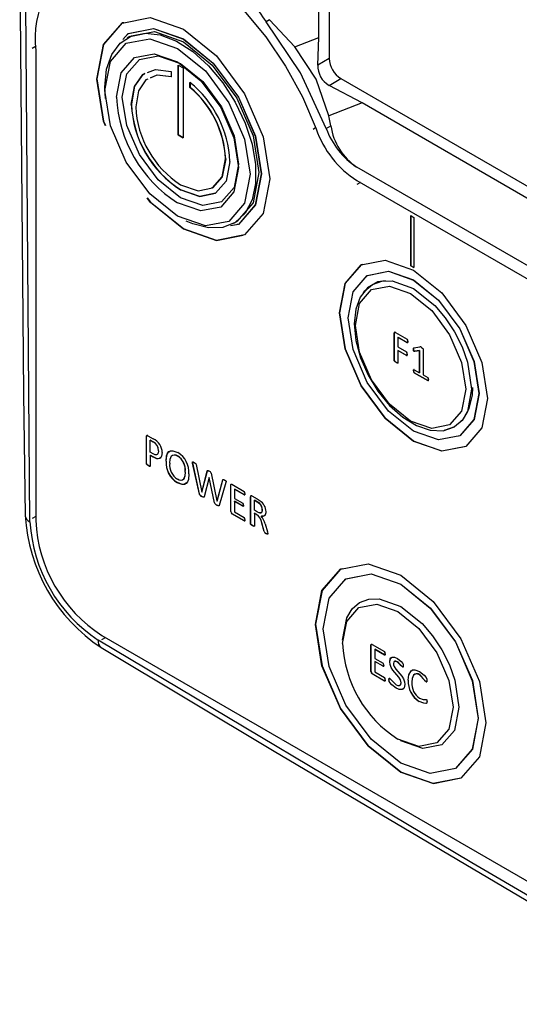
# Model space of a CAD drawing. Extents: x 217 to 1032, y 165 to 678.
# Drawn here: x 897 to 927, y 197 to 257 of the extents above; entities that cross this region are included whole.
import ezdxf

# ---------------------------------------------------------------- set-up
doc = ezdxf.new("R2010")
doc.units = 0
doc.layers.get('0').update_dxf_attribs({"linetype": 'CONTINUOUS'})

msp = doc.modelspace()

# ---------------------------------------------------------------- linework, layer by layer
at = {"color": 7, "linetype": 'CONTINUOUS'}
for p, q in [((915.469, 299.659), (915.469, 254.341)), ((914.833, 255.617), (914.833, 272.979)), ((911.841, 256.699), (911.632, 256.579)), ((911.841, 256.699), (913.385, 255.059)), ((903.346, 255.684), (903.169, 255.581)), ((913.385, 255.059), (914.833, 255.617)), ((914.773, 253.94), (914.833, 255.617)), ((897.615, 254.83), (897.615, 226.251)), ((906.274, 253.944), (906.586, 253.764)), ((906.274, 249.692), (906.274, 253.944)), ((906.282, 253.94), (906.282, 249.696)), ((915.469, 254.341), (914.773, 253.94)), ((905.861, 253.547), (905.861, 253.233)), ((906.586, 253.764), (906.586, 249.512)), ((906.999, 252.576), (906.999, 252.89)), ((907.007, 252.894), (907.007, 252.58)), ((915.468, 252.708), (916.176, 253.117)), ((917.467, 251.637), (915.468, 252.708)), ((916.176, 253.117), (984.554, 213.643)), ((907.007, 252.58), (906.999, 252.576)), ((903.437, 251.556), (903.43, 251.552)), ((917.467, 251.637), (915.447, 250.859)), ((981.991, 214.388), (917.467, 251.637)), ((915.568, 250.249), (915.447, 250.859)), ((915.291, 250.089), (915.568, 250.249)), ((906.274, 249.692), (906.282, 249.696)), ((906.586, 249.512), (906.274, 249.692)), ((906.282, 249.696), (906.586, 249.52)), ((909.164, 248.241), (909.171, 248.246)), ((984.819, 208.673), (917.154, 247.735)), ((917.154, 246.918), (994.276, 202.397)), ((906.437, 246.358), (906.43, 246.354)), ((909.668, 244.323), (909.846, 244.425)), ((920.428, 244.783), (920.435, 244.787)), ((920.428, 241.739), (920.428, 244.783)), ((920.435, 244.787), (920.622, 244.679)), ((920.435, 244.787), (920.435, 241.743)), ((920.622, 244.679), (920.615, 244.675)), ((920.615, 244.675), (920.615, 241.631)), ((920.435, 241.743), (920.428, 241.739)), ((920.615, 241.631), (920.428, 241.739)), ((920.435, 241.743), (920.622, 241.635)), ((919.501, 237.684), (920.206, 237.277)), ((919.424, 237.632), (919.431, 237.636)), ((919.424, 235.976), (919.424, 237.632)), ((919.431, 235.98), (919.431, 237.636)), ((919.653, 237.385), (919.66, 237.389)), ((919.653, 237.385), (919.653, 236.804)), ((920.208, 237.065), (919.653, 237.385)), ((919.66, 237.389), (920.215, 237.069)), ((920.208, 237.065), (920.215, 237.069)), ((919.653, 236.804), (920.176, 236.502)), ((919.653, 236.592), (919.66, 236.597)), ((919.653, 236.592), (919.653, 235.845)), ((920.176, 236.29), (919.653, 236.592)), ((919.66, 236.597), (920.183, 236.294)), ((920.591, 236.654), (920.598, 236.659)), ((920.625, 236.742), (920.976, 236.815)), ((920.957, 236.579), (920.662, 236.538)), ((920.662, 236.538), (920.669, 236.542)), ((920.669, 236.542), (920.964, 236.583)), ((920.957, 236.579), (920.964, 236.583)), ((920.957, 235.232), (920.957, 236.579)), ((920.964, 236.583), (920.964, 235.236)), ((921.185, 236.673), (921.185, 235.1)), ((919.431, 235.98), (919.424, 235.976)), ((919.538, 235.866), (919.545, 235.87)), ((920.176, 236.29), (920.183, 236.294)), ((920.591, 235.35), (920.598, 235.354)), ((920.633, 235.419), (920.957, 235.232)), ((920.635, 235.233), (920.642, 235.237)), ((921.462, 234.756), (920.635, 235.233)), ((920.642, 235.237), (921.469, 234.76)), ((920.957, 235.232), (920.964, 235.236)), ((921.185, 235.1), (921.463, 234.94)), ((921.462, 234.756), (921.469, 234.76)), ((904.351, 231.354), (904.358, 231.358)), ((904.351, 229.705), (904.351, 231.354)), ((904.358, 229.709), (904.358, 231.358)), ((904.433, 231.409), (904.768, 231.216)), ((904.587, 231.144), (904.58, 231.14)), ((904.58, 230.4), (904.58, 231.14)), ((904.58, 231.14), (904.76, 231.035)), ((904.587, 231.144), (904.768, 231.039)), ((904.76, 231.035), (904.768, 231.039)), ((905.09, 230.495), (905.083, 230.491)), ((904.756, 230.298), (904.58, 230.4)), ((904.58, 230.215), (904.587, 230.219)), ((904.58, 230.215), (904.58, 229.572)), ((904.752, 230.115), (904.58, 230.215)), ((904.587, 230.219), (904.759, 230.12)), ((904.752, 230.115), (904.759, 230.12)), ((905.54, 229.862), (905.548, 229.866)), ((906.242, 230.18), (906.249, 230.184)), ((904.358, 229.709), (904.351, 229.705)), ((904.465, 229.594), (904.472, 229.598)), ((907.155, 229.746), (907.162, 229.75)), ((907.568, 227.864), (907.155, 229.746)), ((907.575, 227.868), (907.162, 229.75)), ((907.366, 229.666), (907.717, 227.973)), ((907.719, 227.972), (908.052, 229.268)), ((907.726, 227.976), (908.059, 229.272)), ((908.052, 229.268), (908.059, 229.272)), ((906.714, 229.205), (906.707, 229.201)), ((908.158, 228.867), (907.856, 227.698)), ((908.158, 228.867), (908.165, 228.871)), ((908.16, 228.866), (908.158, 228.867)), ((908.16, 228.866), (908.167, 228.87)), ((908.487, 227.333), (908.16, 228.866)), ((908.167, 228.87), (908.165, 228.871)), ((908.494, 227.337), (908.167, 228.87)), ((908.283, 229.134), (908.642, 227.439)), ((908.644, 227.438), (908.988, 228.729)), ((908.651, 227.442), (908.995, 228.733)), ((908.988, 228.729), (908.995, 228.733)), ((906.223, 228.553), (906.23, 228.557)), ((909.189, 228.57), (908.775, 227.167)), ((909.475, 228.401), (909.482, 228.406)), ((909.475, 226.799), (909.475, 228.401)), ((909.482, 226.803), (909.482, 228.406)), ((909.554, 228.453), (910.303, 228.021)), ((909.704, 228.155), (909.711, 228.159)), ((909.704, 228.155), (909.704, 227.6)), ((910.304, 227.809), (909.704, 228.155)), ((909.711, 228.159), (910.311, 227.813)), ((907.568, 227.864), (907.575, 227.868)), ((907.716, 227.718), (907.723, 227.722)), ((907.717, 227.973), (907.719, 227.972)), ((907.719, 227.972), (907.726, 227.976)), ((909.704, 227.6), (910.213, 227.306)), ((910.304, 227.809), (910.311, 227.813)), ((910.688, 227.702), (910.695, 227.706)), ((910.688, 226.046), (910.688, 227.702)), ((910.695, 226.05), (910.695, 227.706)), ((910.764, 227.754), (911.092, 227.565)), ((910.917, 227.482), (910.924, 227.486)), ((910.917, 226.874), (910.917, 227.482)), ((910.917, 227.482), (911.078, 227.388)), ((911.085, 227.393), (910.924, 227.486)), ((911.092, 227.565), (911.259, 227.458)), ((908.487, 227.333), (908.494, 227.337)), ((908.632, 227.189), (908.639, 227.193)), ((908.642, 227.439), (908.644, 227.438)), ((908.651, 227.442), (908.644, 227.438)), ((909.704, 227.415), (909.711, 227.419)), ((909.704, 227.415), (909.704, 226.781)), ((910.213, 227.122), (909.704, 227.415)), ((910.22, 227.126), (909.711, 227.419)), ((910.22, 227.126), (910.213, 227.122)), ((911.103, 226.766), (910.917, 226.874)), ((911.078, 227.388), (911.085, 227.393)), ((911.233, 227.281), (911.24, 227.285)), ((911.397, 226.902), (911.404, 226.906)), ((909.475, 226.799), (909.482, 226.803)), ((909.552, 226.658), (909.56, 226.662)), ((910.302, 226.225), (909.552, 226.658)), ((910.31, 226.229), (909.56, 226.662)), ((909.704, 226.781), (910.304, 226.435)), ((910.917, 226.689), (910.924, 226.693)), ((910.917, 226.689), (910.917, 225.915)), ((911.05, 226.612), (910.917, 226.689)), ((911.057, 226.616), (910.924, 226.693)), ((911.05, 226.612), (911.057, 226.616)), ((911.337, 226.514), (911.344, 226.518)), ((910.302, 226.225), (910.31, 226.229)), ((910.688, 226.046), (910.695, 226.05)), ((910.802, 225.936), (910.809, 225.94)), ((911.363, 226.098), (911.37, 226.102)), ((911.507, 225.587), (911.363, 226.098)), ((911.514, 225.591), (911.37, 226.102)), ((911.565, 226.041), (911.705, 225.562)), ((911.507, 225.587), (911.514, 225.591)), ((911.62, 225.464), (911.627, 225.468)), ((911.705, 225.562), (911.731, 225.444)), ((901.645, 219.27), (992.155, 167.02)), ((918.005, 218.67), (918.013, 218.674)), ((918.005, 217.067), (918.005, 218.67)), ((918.013, 217.071), (918.013, 218.674)), ((918.084, 218.721), (918.833, 218.289)), ((918.234, 218.423), (918.241, 218.427)), ((918.234, 218.423), (918.234, 217.868)), ((918.834, 218.077), (918.234, 218.423)), ((918.241, 218.427), (918.841, 218.081)), ((918.834, 218.077), (918.841, 218.081)), ((918.234, 217.868), (918.743, 217.575)), ((918.234, 217.683), (918.241, 217.688)), ((918.234, 217.683), (918.234, 217.049)), ((918.743, 217.39), (918.234, 217.683)), ((918.75, 217.394), (918.241, 217.688)), ((918.75, 217.394), (918.743, 217.39)), ((919.149, 217.662), (919.156, 217.666)), ((919.623, 217.648), (919.63, 217.652)), ((919.942, 217.332), (919.949, 217.336)), ((918.005, 217.067), (918.013, 217.071)), ((918.083, 216.926), (918.09, 216.93)), ((918.833, 216.493), (918.083, 216.926)), ((918.84, 216.497), (918.09, 216.93)), ((918.234, 217.049), (918.834, 216.703)), ((920.973, 216.876), (920.966, 216.872)), ((918.833, 216.493), (918.84, 216.497)), ((919.104, 216.568), (919.111, 216.572)), ((919.836, 216.391), (919.843, 216.395)), ((920.27, 216.537), (920.277, 216.541)), ((921.376, 216.451), (921.383, 216.455)), ((919.533, 216.062), (919.54, 216.066)), ((920.939, 215.25), (920.946, 215.254))]:
    msp.add_line(p, q, dxfattribs=at)
at = {"color": 8, "linetype": 'CONTINUOUS'}
for p, q in [((897.634, 255.086), (897.403, 254.952)), ((914.483, 250.048), (914.636, 250.136)), ((917.366, 246.796), (917.154, 246.673)), ((897.615, 226.496), (897.403, 226.373)), ((901.645, 219.025), (901.857, 219.147))]:
    msp.add_line(p, q, dxfattribs=at)
at = {"color": 7, "linetype": 'CONTINUOUS'}
for points in [[(896.972, 315.343), (896.807, 303.283), (896.638, 280.286), (896.658, 257.178), (896.866, 233.963), (896.972, 226.567)], [(897.265, 226.174), (896.916, 270.747), (897.265, 314.919)], [(899.33, 260.341), (899.338, 260.35), (900.364, 261.047), (901.561, 261.434), (902.894, 261.499), (904.328, 261.241), (905.824, 260.668), (907.341, 259.795), (908.838, 258.645), (910.273, 257.25), (911.609, 255.649), (912.807, 253.883), (913.837, 252.003), (914.67, 250.058)], [(901.334, 253.091), (901.735, 255.185), (902.875, 256.497), (904.582, 256.829), (906.595, 256.129), (908.608, 254.504), (910.315, 252.202), (911.455, 249.573), (911.856, 247.017)], [(902.969, 256.518), (902.882, 256.501), (901.742, 255.189), (901.341, 253.095)], [(915.291, 250.089), (913.718, 253.472), (911.632, 256.579)], [(901.859, 251.917), (901.822, 252.605), (901.93, 253.684), (902.247, 254.589), (902.759, 255.276), (903.443, 255.715), (904.265, 255.884), (905.189, 255.776), (906.169, 255.395), (907.162, 254.76), (908.12, 253.9), (908.998, 252.856), (909.755, 251.676), (910.357, 250.415), (910.774, 249.132), (910.988, 247.888), (910.988, 246.74), (910.774, 245.743), (910.357, 244.942), (909.755, 244.376), (908.998, 244.07), (908.12, 244.039), (907.162, 244.285), (906.767, 244.458)], [(902.923, 255.486), (903.245, 255.856), (904.782, 256.155), (906.595, 255.525), (908.408, 254.062), (909.945, 251.988), (910.972, 249.621), (911.333, 247.319)], [(903.194, 255.794), (903.252, 255.86), (904.789, 256.159), (906.602, 255.529), (908.415, 254.066), (909.952, 251.993), (910.979, 249.625), (911.34, 247.323)], [(903.345, 255.683), (904.836, 255.973), (906.595, 255.361), (908.354, 253.942), (909.845, 251.931), (910.841, 249.634), (911.191, 247.401)], [(903.445, 255.326), (904.55, 255.541), (906.242, 254.953), (907.933, 253.588), (909.367, 251.654), (910.325, 249.446), (910.661, 247.299)], [(915.447, 250.859), (914.679, 253.083), (913.385, 255.059)], [(902.529, 251.993), (902.812, 253.47), (903.617, 254.396), (904.821, 254.63), (906.242, 254.137), (907.662, 252.99), (908.867, 251.366), (909.671, 249.51), (909.954, 247.707)], [(902.883, 251.993), (903.152, 253.4), (903.918, 254.282), (905.065, 254.505), (906.418, 254.035), (907.771, 252.943), (908.918, 251.396), (909.685, 249.629), (909.954, 247.911)], [(903.43, 251.552), (903.615, 252.645), (904.126, 253.367), (904.249, 253.417)], [(904.256, 253.421), (904.133, 253.371), (903.622, 252.649), (903.437, 251.556)], [(904.408, 253.482), (904.897, 253.68), (905.861, 253.547)], [(905.861, 253.233), (905.002, 253.333), (904.596, 253.159)], [(904.603, 253.163), (905.009, 253.337), (905.868, 253.237)], [(901.864, 250.238), (901.735, 250.535), (901.334, 253.091)], [(901.341, 253.095), (901.742, 250.539), (901.863, 250.259)], [(904.438, 253.091), (904.315, 253.038), (903.861, 252.382), (903.697, 251.398)], [(909.367, 244.437), (907.933, 244.159), (906.242, 244.746), (904.55, 246.111), (903.117, 248.045), (902.158, 250.254), (901.822, 252.401)], [(909.954, 247.911), (909.685, 246.504), (908.918, 245.622), (907.771, 245.399), (906.418, 245.869), (905.065, 246.961), (903.918, 248.508), (903.152, 250.275), (902.883, 251.993)], [(906.43, 246.663), (907.494, 246.297), (908.363, 246.472), (908.949, 247.137), (909.164, 248.241)], [(909.431, 248.087), (909.195, 246.875), (908.552, 246.144), (907.598, 245.952), (906.43, 246.354)], [(909.171, 248.246), (908.956, 247.141), (908.37, 246.476), (908.283, 246.458)], [(911.333, 247.319), (910.972, 245.434), (909.945, 244.252), (909.462, 244.158)], [(911.191, 247.401), (910.841, 245.571), (909.845, 244.425), (909.845, 244.425)], [(911.34, 247.323), (910.979, 245.438), (909.952, 244.256), (909.865, 244.239)], [(911.856, 247.017), (911.455, 244.923), (910.315, 243.611), (908.608, 243.279), (906.595, 243.979), (904.582, 245.604), (904.389, 245.864)], [(906.437, 246.358), (907.605, 245.957), (908.559, 246.149), (908.617, 246.215)], [(904.407, 245.853), (904.589, 245.608), (906.602, 243.983), (908.615, 243.283), (910.235, 243.598)], [(916.092, 238.876), (916.434, 240.669), (917.411, 241.793), (918.872, 242.077), (920.596, 241.477), (922.319, 240.086), (923.781, 238.115), (924.757, 235.864), (925.1, 233.676)], [(917.505, 241.814), (917.418, 241.797), (916.441, 240.673), (916.099, 238.88)], [(916.615, 238.574), (916.918, 240.159), (917.781, 241.152), (919.072, 241.403), (920.596, 240.873), (922.119, 239.644), (923.411, 237.902), (924.274, 235.912), (924.577, 233.978)], [(917.73, 241.089), (917.788, 241.156), (919.079, 241.407), (920.603, 240.877), (922.126, 239.648), (923.418, 237.906), (924.281, 235.916), (924.584, 233.982)], [(918.883, 240.82), (918.42, 240.754), (917.805, 240.399), (917.356, 239.836), (917.08, 239.096), (916.987, 238.202), (917.086, 237.198), (917.373, 236.144), (917.829, 235.098), (918.431, 234.115), (919.146, 233.244), (919.94, 232.534), (920.774, 232.021), (921.609, 231.738), (922.402, 231.711), (923.091, 231.943), (923.626, 232.404), (923.992, 233.055), (924.18, 233.873), (924.205, 234.337), (924.205, 234.337)], [(917.558, 240.089), (917.637, 240.219), (918.096, 240.606), (918.661, 240.81), (919.294, 240.823), (920.596, 240.359), (921.897, 239.321), (922.53, 238.576), (923.096, 237.72), (923.555, 236.802), (923.883, 235.881), (924.131, 234.235)], [(917.06, 238.113), (917.316, 239.45), (918.044, 240.288), (919.134, 240.499), (920.419, 240.053), (921.704, 239.015), (922.794, 237.546), (923.522, 235.867), (923.778, 234.235)], [(925.1, 233.676), (924.757, 231.883), (923.781, 230.76), (922.319, 230.476), (920.596, 231.075), (918.872, 232.466), (917.411, 234.437), (916.434, 236.688), (916.092, 238.876)], [(916.099, 238.88), (916.441, 236.692), (917.418, 234.441), (918.879, 232.47), (920.603, 231.079), (922.327, 230.48), (923.701, 230.747)], [(924.577, 233.978), (924.274, 232.394), (923.411, 231.4), (922.119, 231.149), (920.596, 231.679), (919.072, 232.908), (917.781, 234.651), (916.918, 236.64), (916.615, 238.574)], [(923.778, 234.235), (923.522, 232.898), (922.794, 232.06), (921.704, 231.849), (920.419, 232.296), (919.134, 233.333), (918.044, 234.803), (917.316, 236.481), (917.06, 238.113)], [(919.424, 237.632), (919.427, 237.667), (919.433, 237.681), (919.443, 237.69), (919.455, 237.695), (919.47, 237.695), (919.501, 237.684)], [(919.508, 237.688), (919.477, 237.699), (919.463, 237.699), (919.45, 237.694), (919.441, 237.685), (919.434, 237.671), (919.431, 237.636)], [(920.247, 237.146), (920.243, 237.086), (920.237, 237.073), (920.23, 237.064), (920.22, 237.062), (920.208, 237.065)], [(920.215, 237.069), (920.227, 237.066), (920.237, 237.068), (920.244, 237.077), (920.25, 237.09), (920.254, 237.15)], [(920.591, 236.654), (920.595, 236.712), (920.599, 236.724), (920.606, 236.733), (920.625, 236.742)], [(920.662, 236.538), (920.631, 236.54), (920.621, 236.544), (920.613, 236.551), (920.606, 236.559), (920.6, 236.57), (920.596, 236.583), (920.593, 236.602), (920.591, 236.654)], [(920.632, 236.746), (920.613, 236.737), (920.607, 236.729), (920.602, 236.716), (920.598, 236.659)], [(920.598, 236.659), (920.6, 236.607), (920.607, 236.574), (920.612, 236.564), (920.619, 236.555), (920.628, 236.549), (920.638, 236.544), (920.669, 236.542)], [(921.078, 236.774), (921.139, 236.735), (921.171, 236.706), (921.176, 236.699), (921.181, 236.691), (921.184, 236.682), (921.185, 236.673)], [(919.538, 235.866), (919.473, 235.909), (919.441, 235.936), (919.435, 235.945), (919.43, 235.955), (919.426, 235.965), (919.424, 235.976)], [(919.431, 235.98), (919.433, 235.969), (919.435, 235.96), (919.441, 235.951), (919.449, 235.941), (919.48, 235.913), (919.545, 235.87)], [(919.653, 235.845), (919.651, 235.836), (919.647, 235.83), (919.642, 235.826), (919.635, 235.825), (919.604, 235.833), (919.538, 235.866)], [(919.545, 235.87), (919.611, 235.838), (919.642, 235.829), (919.649, 235.83), (919.654, 235.833), (919.658, 235.84), (919.66, 235.849)], [(920.216, 236.374), (920.211, 236.314), (920.206, 236.299), (920.198, 236.29), (920.188, 236.287), (920.176, 236.29)], [(920.183, 236.294), (920.195, 236.291), (920.205, 236.294), (920.213, 236.303), (920.218, 236.318), (920.223, 236.378)], [(920.591, 235.35), (920.599, 235.405), (920.605, 235.415), (920.613, 235.421), (920.622, 235.422), (920.633, 235.419)], [(920.641, 235.423), (920.629, 235.426), (920.62, 235.425), (920.612, 235.419), (920.606, 235.408), (920.598, 235.354)], [(921.506, 234.821), (921.498, 234.768), (921.492, 234.758), (921.484, 234.753), (921.474, 234.752), (921.462, 234.756)], [(921.469, 234.76), (921.482, 234.755), (921.491, 234.756), (921.499, 234.762), (921.505, 234.772), (921.513, 234.826)], [(924.131, 234.235), (923.883, 232.876), (923.555, 232.334), (923.096, 231.946), (922.53, 231.742), (922.492, 231.741)], [(924.584, 233.982), (924.281, 232.398), (923.418, 231.404), (923.331, 231.388)], [(904.351, 231.354), (904.356, 231.395), (904.363, 231.408), (904.371, 231.416), (904.383, 231.421), (904.397, 231.421), (904.433, 231.409)], [(904.44, 231.413), (904.405, 231.425), (904.378, 231.42), (904.37, 231.412), (904.364, 231.4), (904.358, 231.358)], [(905.083, 230.491), (905.062, 230.351), (905.035, 230.297), (904.997, 230.261), (904.946, 230.242), (904.886, 230.244), (904.756, 230.298)], [(905.09, 230.495), (905.07, 230.357), (905.043, 230.303), (905.004, 230.265), (904.955, 230.246), (904.912, 230.248)], [(905.54, 229.862), (905.577, 230.193), (905.631, 230.333), (905.712, 230.434), (905.819, 230.49), (905.952, 230.498), (906.255, 230.384)], [(905.548, 229.866), (905.584, 230.197), (905.637, 230.337), (905.719, 230.439), (905.827, 230.494), (905.841, 230.495)], [(905.312, 230.378), (905.274, 230.158), (905.224, 230.078), (905.152, 230.028), (905.067, 230.011), (904.964, 230.023), (904.752, 230.115)], [(904.759, 230.12), (904.971, 230.027), (905.073, 230.015), (905.159, 230.033), (905.23, 230.082), (905.245, 230.105)], [(905.769, 229.745), (905.791, 229.991), (905.871, 230.178), (905.94, 230.231), (906.03, 230.251), (906.132, 230.232), (906.242, 230.18)], [(905.87, 230.162), (905.878, 230.182), (905.947, 230.235), (906.036, 230.255), (906.139, 230.236), (906.249, 230.184)], [(904.465, 229.594), (904.4, 229.637), (904.368, 229.665), (904.361, 229.674), (904.356, 229.683), (904.353, 229.692), (904.351, 229.705)], [(904.358, 229.709), (904.36, 229.697), (904.362, 229.688), (904.367, 229.679), (904.375, 229.669), (904.407, 229.641), (904.472, 229.598)], [(904.58, 229.572), (904.578, 229.564), (904.574, 229.558), (904.569, 229.555), (904.562, 229.553), (904.53, 229.562), (904.465, 229.594)], [(904.472, 229.598), (904.537, 229.566), (904.569, 229.557), (904.576, 229.558), (904.582, 229.562), (904.585, 229.568), (904.587, 229.577)], [(907.155, 229.746), (907.147, 229.798), (907.148, 229.809), (907.152, 229.818), (907.159, 229.822), (907.169, 229.822), (907.197, 229.811), (907.252, 229.782)], [(907.252, 229.782), (907.32, 229.74), (907.338, 229.725), (907.352, 229.709), (907.357, 229.702), (907.36, 229.693), (907.366, 229.666)], [(908.052, 229.268), (908.059, 229.285), (908.068, 229.293), (908.081, 229.294), (908.101, 229.287), (908.171, 229.251)], [(906.936, 229.087), (906.9, 228.753), (906.846, 228.608), (906.767, 228.507), (906.66, 228.449), (906.527, 228.44), (906.223, 228.553)], [(906.707, 229.201), (906.687, 228.958), (906.61, 228.765), (906.539, 228.707), (906.448, 228.687), (906.344, 228.706), (906.234, 228.758)], [(906.714, 229.205), (906.694, 228.962), (906.617, 228.769), (906.546, 228.711), (906.474, 228.695)], [(908.988, 228.729), (908.993, 228.744), (908.996, 228.751), (909.002, 228.755), (909.013, 228.756), (909.033, 228.75), (909.099, 228.716)], [(909.099, 228.716), (909.178, 228.66), (909.187, 228.648), (909.193, 228.636), (909.195, 228.625), (909.196, 228.612), (909.189, 228.57)], [(906.795, 228.538), (906.776, 228.513), (906.667, 228.453), (906.533, 228.444), (906.23, 228.557)], [(909.475, 228.401), (909.481, 228.44), (909.486, 228.452), (909.494, 228.46), (909.507, 228.464), (909.522, 228.465), (909.554, 228.453)], [(907.723, 227.722), (907.67, 227.755), (907.638, 227.776), (907.614, 227.796), (907.597, 227.814), (907.589, 227.827), (907.582, 227.84), (907.575, 227.868)], [(907.856, 227.698), (907.848, 227.679), (907.836, 227.669), (907.821, 227.669), (907.798, 227.676), (907.768, 227.69), (907.716, 227.718)], [(907.863, 227.702), (907.855, 227.682), (907.85, 227.676), (907.843, 227.673), (907.827, 227.673), (907.805, 227.68), (907.723, 227.722)], [(910.345, 227.889), (910.338, 227.827), (910.334, 227.816), (910.328, 227.808), (910.323, 227.806), (910.318, 227.805), (910.304, 227.809)], [(910.311, 227.813), (910.325, 227.809), (910.33, 227.81), (910.335, 227.812), (910.341, 227.819), (910.345, 227.833), (910.352, 227.893)], [(910.688, 227.702), (910.693, 227.74), (910.699, 227.753), (910.706, 227.76), (910.718, 227.765), (910.733, 227.765), (910.764, 227.754)], [(910.695, 227.706), (910.7, 227.744), (910.706, 227.757), (910.713, 227.764), (910.725, 227.769), (910.74, 227.769), (910.771, 227.758)], [(908.775, 227.167), (908.766, 227.149), (908.753, 227.14), (908.738, 227.141), (908.714, 227.147), (908.684, 227.161), (908.632, 227.189)], [(908.782, 227.171), (908.773, 227.153), (908.76, 227.145), (908.744, 227.145), (908.721, 227.151), (908.639, 227.193)], [(910.253, 227.188), (910.248, 227.134), (910.243, 227.124), (910.236, 227.118), (910.226, 227.117), (910.213, 227.122)], [(910.22, 227.126), (910.233, 227.121), (910.243, 227.121), (910.25, 227.127), (910.255, 227.139), (910.26, 227.192)], [(911.078, 227.388), (911.156, 227.341), (911.233, 227.281)], [(911.24, 227.285), (911.163, 227.345), (911.085, 227.393)], [(911.397, 226.902), (911.392, 226.84), (911.378, 226.786), (911.351, 226.744), (911.313, 226.719), (911.267, 226.711), (911.214, 226.718), (911.103, 226.766)], [(911.245, 226.719), (911.274, 226.715), (911.32, 226.723), (911.358, 226.748), (911.385, 226.79), (911.4, 226.844), (911.404, 226.906)], [(910.345, 226.305), (910.339, 226.245), (910.334, 226.233), (910.327, 226.224), (910.322, 226.221), (910.317, 226.221), (910.302, 226.225)], [(911.586, 226.608), (911.557, 226.56), (911.46, 226.516), (911.344, 226.518)], [(910.802, 225.936), (910.737, 225.979), (910.705, 226.007), (910.698, 226.016), (910.693, 226.025), (910.69, 226.034), (910.688, 226.046)], [(910.809, 225.94), (910.744, 225.983), (910.712, 226.011), (910.705, 226.02), (910.699, 226.03), (910.697, 226.039), (910.695, 226.05)], [(910.917, 225.915), (910.915, 225.907), (910.911, 225.901), (910.906, 225.897), (910.899, 225.895), (910.868, 225.904), (910.802, 225.936)], [(910.924, 225.919), (910.922, 225.911), (910.918, 225.904), (910.913, 225.901), (910.906, 225.9), (910.875, 225.908), (910.809, 225.94)], [(911.731, 225.444), (911.73, 225.434), (911.728, 225.428), (911.724, 225.424), (911.716, 225.422), (911.685, 225.43), (911.62, 225.464)], [(911.738, 225.448), (911.737, 225.438), (911.735, 225.432), (911.731, 225.428), (911.724, 225.426), (911.692, 225.435), (911.627, 225.468)], [(914.635, 219.937), (915.029, 221.999), (916.153, 223.292), (917.834, 223.619), (919.818, 222.93), (921.801, 221.329), (923.483, 219.061), (924.607, 216.471), (925.001, 213.952)], [(916.247, 223.313), (916.16, 223.297), (915.036, 222.003), (914.642, 219.941)], [(915.109, 219.663), (915.467, 221.537), (916.488, 222.712), (918.016, 223.009), (919.818, 222.383), (921.62, 220.928), (923.148, 218.867), (924.169, 216.514), (924.527, 214.226)], [(916.437, 222.65), (916.495, 222.716), (918.023, 223.013), (919.825, 222.387), (921.627, 220.932), (923.155, 218.872), (924.176, 216.518), (924.534, 214.23)], [(916.282, 218.985), (916.531, 220.345), (916.859, 220.887), (917.318, 221.275), (917.883, 221.479), (918.517, 221.492), (919.818, 221.027), (921.119, 219.989), (921.753, 219.245), (922.318, 218.388), (922.777, 217.47), (923.105, 216.55), (923.353, 214.903)], [(916.282, 218.781), (916.538, 220.118), (917.266, 220.956), (918.356, 221.168), (919.641, 220.721), (920.927, 219.684), (922.016, 218.214), (922.744, 216.535), (923, 214.903)], [(925.001, 213.952), (924.607, 211.89), (923.483, 210.596), (921.801, 210.27), (919.818, 210.959), (917.834, 212.56), (916.153, 214.828), (915.029, 217.418), (914.635, 219.937)], [(914.642, 219.941), (915.036, 217.422), (916.16, 214.832), (917.842, 212.564), (919.825, 210.963), (921.809, 210.274), (923.403, 210.584)], [(924.527, 214.226), (924.169, 212.352), (923.148, 211.177), (921.62, 210.88), (919.818, 211.506), (918.016, 212.961), (916.488, 215.021), (915.467, 217.375), (915.109, 219.663)], [(992.395, 166.459), (969.649, 179.167), (946.9, 192.159), (924.151, 205.432), (901.405, 218.986)], [(901.597, 218.537), (912.122, 212.231), (932.121, 200.414), (952.121, 188.813), (972.122, 177.431), (992.618, 165.992)], [(918.005, 218.67), (918.011, 218.708), (918.017, 218.72), (918.025, 218.728), (918.037, 218.732), (918.052, 218.733), (918.084, 218.721)], [(918.875, 218.157), (918.868, 218.095), (918.864, 218.084), (918.858, 218.076), (918.854, 218.074), (918.848, 218.073), (918.834, 218.077)], [(918.841, 218.081), (918.855, 218.077), (918.861, 218.078), (918.865, 218.08), (918.871, 218.087), (918.876, 218.101), (918.882, 218.161)], [(919.149, 217.662), (919.183, 217.839), (919.227, 217.9), (919.289, 217.936), (919.442, 217.936), (919.618, 217.862)], [(919.156, 217.666), (919.19, 217.843), (919.235, 217.904), (919.296, 217.94), (919.353, 217.94)], [(918.783, 217.456), (918.778, 217.403), (918.773, 217.392), (918.766, 217.386), (918.756, 217.385), (918.743, 217.39)], [(918.75, 217.394), (918.763, 217.389), (918.773, 217.39), (918.78, 217.395), (918.785, 217.407), (918.79, 217.46)], [(919.836, 216.391), (919.827, 216.474), (919.796, 216.562), (919.695, 216.725), (919.451, 217.007), (919.333, 217.155), (919.234, 217.32), (919.168, 217.495), (919.149, 217.662)], [(919.843, 216.395), (919.834, 216.478), (919.803, 216.566), (919.702, 216.729), (919.458, 217.011), (919.34, 217.159), (919.241, 217.324), (919.176, 217.5), (919.156, 217.666)], [(919.623, 217.648), (919.52, 217.69), (919.445, 217.688), (919.418, 217.671), (919.398, 217.643), (919.378, 217.552)], [(919.378, 217.552), (919.387, 217.469), (919.418, 217.382), (919.518, 217.219), (919.761, 216.937), (919.879, 216.79), (919.979, 216.627), (920.045, 216.452), (920.064, 216.286)], [(919.63, 217.652), (919.527, 217.694), (919.486, 217.699), (919.452, 217.692), (919.425, 217.675), (919.405, 217.646), (919.385, 217.556)], [(919.618, 217.862), (919.842, 217.683), (919.942, 217.562), (919.961, 217.526), (919.969, 217.49), (919.973, 217.421)], [(919.973, 217.421), (919.97, 217.362), (919.963, 217.336), (919.959, 217.332), (919.955, 217.329), (919.949, 217.329), (919.942, 217.332)], [(920.27, 216.537), (920.307, 216.863), (920.438, 217.101), (920.543, 217.166), (920.672, 217.183), (920.967, 217.083)], [(920.277, 216.541), (920.314, 216.867), (920.445, 217.106), (920.551, 217.171), (920.583, 217.175)], [(920.966, 216.872), (920.857, 216.921), (920.755, 216.934), (920.67, 216.91), (920.6, 216.848), (920.521, 216.658), (920.499, 216.418)], [(920.967, 217.083), (921.241, 216.859), (921.362, 216.707), (921.391, 216.658), (921.406, 216.619), (921.414, 216.534)], [(918.875, 216.573), (918.869, 216.513), (918.865, 216.501), (918.857, 216.492), (918.852, 216.489), (918.847, 216.489), (918.833, 216.493)], [(919.104, 216.568), (919.108, 216.632), (919.117, 216.657), (919.121, 216.66), (919.127, 216.662), (919.141, 216.658)], [(919.533, 216.062), (919.271, 216.266), (919.151, 216.404), (919.126, 216.444), (919.111, 216.487), (919.104, 216.568)], [(919.111, 216.572), (919.115, 216.636), (919.124, 216.661), (919.129, 216.665), (919.134, 216.666), (919.141, 216.665), (919.149, 216.662)], [(919.54, 216.066), (919.278, 216.27), (919.158, 216.408), (919.133, 216.448), (919.118, 216.491), (919.111, 216.572)], [(920.064, 216.286), (920.025, 216.086), (919.975, 216.019), (919.904, 215.978), (919.733, 215.978), (919.533, 216.062)], [(919.536, 216.271), (919.645, 216.224), (919.745, 216.221), (919.784, 216.241), (919.813, 216.279), (919.836, 216.391)], [(919.686, 216.227), (919.752, 216.225), (919.791, 216.246), (919.821, 216.283), (919.843, 216.395)], [(921.414, 216.534), (921.409, 216.475), (921.399, 216.452), (921.395, 216.449), (921.39, 216.447), (921.376, 216.451)], [(921.383, 216.455), (921.397, 216.451), (921.402, 216.453), (921.406, 216.456), (921.416, 216.479), (921.421, 216.538)], [(920.01, 216.061), (919.982, 216.023), (919.911, 215.982), (919.736, 215.983), (919.54, 216.066)], [(923.353, 214.903), (923.084, 213.496), (922.318, 212.614), (921.171, 212.391), (919.818, 212.862), (919.808, 212.87)], [(921.414, 215.237), (921.405, 215.16), (921.397, 215.148), (921.354, 215.133), (921.223, 215.139), (920.939, 215.25)], [(921.421, 215.241), (921.412, 215.164), (921.403, 215.151), (921.391, 215.144), (921.361, 215.137), (921.23, 215.143), (920.946, 215.254)], [(920.969, 215.444), (921.186, 215.364), (921.285, 215.362), (921.332, 215.368), (921.357, 215.37), (921.383, 215.364)], [(921.383, 215.364), (921.39, 215.358), (921.396, 215.352), (921.401, 215.344), (921.405, 215.336), (921.412, 215.302), (921.414, 215.237)], [(924.534, 214.23), (924.176, 212.356), (923.155, 211.181), (923.068, 211.164)]]:
    msp.add_lwpolyline(points, dxfattribs=at)
at = {"color": 8, "linetype": 'CONTINUOUS'}
for points in [[(901.822, 252.401), (902.158, 254.16), (903.117, 255.263), (903.445, 255.326)], [(909.954, 247.707), (909.671, 246.229), (908.867, 245.303), (907.662, 245.069), (906.242, 245.563)], [(910.661, 247.299), (910.325, 245.54), (909.367, 244.437)], [(923, 214.903), (922.744, 213.567), (922.016, 212.729), (920.927, 212.517), (919.641, 212.964)]]:
    msp.add_lwpolyline(points, dxfattribs=at)
at = {"color": 7, "linetype": 'CONTINUOUS'}
for centre, radius, start, end in [((903.746, 255.531), 6.171, 121.64592, 186.51964), ((915.183, 259.499), 4.597, 182.61858, 219.43865), ((916.136, 253.897), 1.364, 178.20084, 240.67294), ((917.004, 254.411), 1.537, 182.6054, 237.39454), ((902.8, 247.747), 6.64, 2.93661, 50.76682), ((903.119, 247.931), 6.052, 2.94527, 50.12876), ((903.127, 247.935), 6.052, 2.94527, 50.12876), ((910.589, 252.36), 8.068, 182.60547, 237.39453), ((909.944, 251.848), 6.521, 182.60144, 237.39855), ((909.951, 251.852), 6.521, 182.60144, 237.39855), ((909.631, 251.667), 5.94, 182.60113, 237.39885), ((919.185, 250.774), 3.655, 188.25186, 236.24947), ((920.482, 252.105), 6.162, 199.40226, 237.31303), ((919.65, 251.625), 4.622, 199.40233, 237.31299), ((920.11, 237.175), 0.14, 348.07425, 46.7555), ((920.085, 236.403), 0.134, 347.42108, 47.08782), ((920.96, 236.629), 0.187, 50.71272, 84.98412), ((920.711, 235.329), 0.123, 170.11756, 231.20174), ((920.719, 235.333), 0.123, 170.17998, 231.13932), ((921.38, 234.843), 0.127, 350.18088, 49.38658), ((904.339, 230.342), 0.974, 2.10168, 63.86472), ((904.481, 230.502), 0.602, 358.97737, 62.33122), ((904.488, 230.506), 0.602, 358.97737, 62.33122), ((906.952, 229.766), 1.414, 176.09178, 239.00428), ((906.959, 229.77), 1.414, 176.09178, 239.00428), ((905.675, 229.311), 1.038, 353.92975, 56.91929), ((905.683, 229.315), 1.037, 353.92758, 56.92146), ((905.524, 229.173), 1.414, 356.51132, 58.90358), ((906.796, 229.626), 1.034, 173.38229, 237.02029), ((908.125, 229.095), 0.163, 13.80809, 73.70768), ((907.775, 227.925), 0.216, 196.51198, 254.27664), ((910.212, 227.919), 0.136, 347.10067, 47.85905), ((908.692, 227.394), 0.214, 196.56636, 253.63812), ((908.699, 227.398), 0.214, 196.56636, 253.63812), ((910.131, 227.213), 0.125, 348.49305, 48.73157), ((910.898, 226.911), 0.499, 358.97615, 47.89513), ((910.905, 226.915), 0.499, 358.94489, 47.92639), ((910.777, 226.759), 0.849, 2.19666, 55.40868), ((907.267, 227.15), 10.312, 183.24277, 236.64166), ((909.636, 226.795), 0.161, 178.60241, 238.61108), ((909.644, 226.799), 0.161, 178.63603, 238.57746), ((910.207, 226.333), 0.14, 348.33824, 46.46569), ((910.653, 226.017), 0.715, 6.4792, 56.30799), ((910.66, 226.021), 0.715, 6.47037, 56.31682), ((911.397, 226.741), 0.234, 255.15299, 12.53795), ((910.501, 225.82), 1.086, 11.73208, 39.6971), ((906.493, 226.704), 9.244, 183.28486, 236.60488), ((906.366, 226.649), 8.76, 182.60556, 237.39444), ((911.676, 225.629), 0.174, 193.87423, 251.42092), ((911.683, 225.633), 0.174, 193.88199, 251.41316), ((923.575, 219.113), 7.3, 182.60544, 237.39454), ((918.742, 218.187), 0.136, 347.09994, 47.85978), ((918.661, 217.481), 0.125, 348.49393, 48.73253), ((917.305, 214.99), 3.527, 41.60294, 48.90952), ((921.336, 219.055), 2.209, 219.41853, 231.09392), ((918.167, 217.063), 0.161, 178.60071, 238.61166), ((918.174, 217.067), 0.161, 178.63556, 238.57681), ((918.737, 216.601), 0.14, 348.33747, 46.46473), ((920.803, 216.679), 0.261, 49.1594, 137.57514), ((924.804, 220.194), 5.075, 220.87857, 227.52136), ((922.521, 217.972), 1.896, 215.27892, 233.12101), ((915.227, 212.265), 5.884, 42.91972, 48.29954), ((921.713, 216.469), 1.444, 177.30099, 237.61038), ((921.72, 216.473), 1.444, 177.30099, 237.61038), ((921.554, 216.327), 1.059, 175.0763, 236.49588)]:
    msp.add_arc(centre, radius, start, end, dxfattribs=at)
at = {"color": 8, "linetype": 'CONTINUOUS'}
for centre, radius, start, end in [((897.44, 226.61), 0.47, 185.27435, 248.1225), ((901.868, 218.918), 0.467, 171.66764, 234.55502)]:
    msp.add_arc(centre, radius, start, end, dxfattribs=at)

doc.saveas('drawing.dxf')
